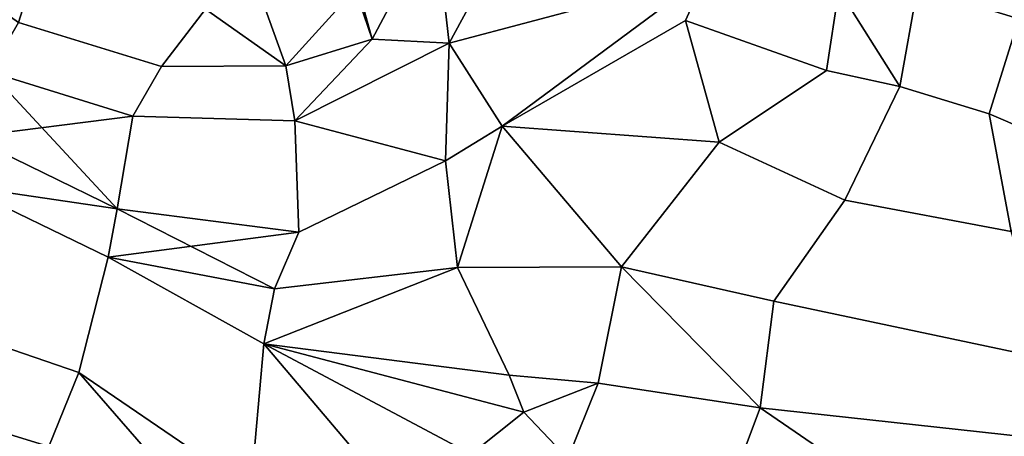
# Model space of a CAD drawing. Units: metres. Extents: x -60 to 67, y -10 to 3.
# Drawn here: x 48 to 51, y -6 to -5 of the extents above; entities that cross this region are included whole.
import ezdxf

# ---------------------------------------------------------------- set-up
doc = ezdxf.new("R2010")
doc.units = ezdxf.units.M

msp = doc.modelspace()

# ---------------------------------------------------------------- linework, layer by layer
at = {"layer": 'jaw', "color": 177}
for points in [[(48.4019, -4.63358, 5.81021), (48.4868, -4.36328, 5.94329), (47.8632, -3.85137, 5.90623), (47.7747, -4.18919, 5.8512)], [(47.7747, -4.18919, -5.8512), (48.4868, -4.36328, -5.94329), (48.4019, -4.63358, -5.81021)], [(49.4637, -4.37345, 5.45126), (49.1625, -4.16718, 5.64581), (49.3033, -4.67641, 5.60354)], [(49.2604, -4.54918, -5.73338), (49.1625, -4.16718, -5.64581), (49.3033, -4.67641, -5.60354)], [(49.3033, -4.67641, -5.60354), (49.1625, -4.16718, -5.64581), (49.4637, -4.37345, -5.45126)], [(49.3033, -4.67641, 5.60354), (49.1625, -4.16718, 5.64581), (49.2604, -4.54918, 5.73338)], [(48.8789, -4.6, -5.87466), (48.7665, -4.74644, -5.77618), (48.4019, -4.63358, -5.81021), (48.4868, -4.36328, -5.94329)], [(48.4868, -4.36328, 5.94329), (48.4019, -4.63358, 5.81021), (48.7665, -4.74644, 5.77618), (48.8789, -4.6, 5.87466)], [(48.8789, -4.6, -5.87466), (48.9497, -4.37407, -5.95917), (49.2604, -4.54918, -5.73338), (49.0831, -4.7444, -5.76089)], [(49.0831, -4.7444, 5.76089), (48.9497, -4.37407, 5.95917), (48.8789, -4.6, 5.87466)], [(49.0831, -4.7444, 5.76089), (49.2604, -4.54918, 5.73338), (48.9497, -4.37407, 5.95917)], [(49.3033, -4.67641, 5.60354), (49.4998, -4.68639, 5.53966), (49.4637, -4.37345, 5.45126)], [(49.4637, -4.37345, -5.45126), (49.4998, -4.68639, -5.53966), (49.3033, -4.67641, -5.60354)], [(49.6555, -4.39906, -5.41896), (49.4998, -4.68639, -5.53966), (49.4637, -4.37345, -5.45126)], [(49.4637, -4.37345, 5.45126), (49.4998, -4.68639, 5.53966), (49.6555, -4.39906, 5.41896)], [(50.1546, -4.51207, 5.75074), (49.6555, -4.39906, 5.41896), (49.4998, -4.68639, 5.53966), (49.6347, -4.89806, 5.67857)], [(49.4998, -4.68639, -5.53966), (49.6555, -4.39906, -5.41896), (50.1546, -4.51207, -5.75074)], [(50.1546, -4.51207, -5.75074), (50.1019, -4.62907, -5.76442), (49.6347, -4.89806, -5.67857), (49.4998, -4.68639, -5.53966)], [(49.6347, -4.89806, 5.67857), (50.1019, -4.62907, 5.76442), (50.1546, -4.51207, 5.75074)], [(50.4928, -4.54949, -5.70267), (50.4619, -4.75617, -5.69814), (50.1019, -4.62907, -5.76442), (50.1546, -4.51207, -5.75074)], [(50.1546, -4.51207, 5.75074), (50.1019, -4.62907, 5.76442), (50.4619, -4.75617, 5.69814), (50.4928, -4.54949, 5.70267)], [(49.0831, -4.7444, 5.76089), (49.3033, -4.67641, 5.60354), (49.2604, -4.54918, 5.73338)], [(49.2604, -4.54918, -5.73338), (49.3033, -4.67641, -5.60354), (49.0831, -4.7444, -5.76089)], [(50.694, -4.54488, -5.65539), (50.6482, -4.79748, -5.68177), (50.4619, -4.75617, -5.69814), (50.4928, -4.54949, -5.70267)], [(50.4928, -4.54949, 5.70267), (50.4619, -4.75617, 5.69814), (50.6482, -4.79748, 5.68177)], [(50.4928, -4.54949, 5.70267), (50.6482, -4.79748, 5.68177), (50.694, -4.54488, 5.65539)], [(50.876, -4.86735, -5.63226), (50.6482, -4.79748, -5.68177), (50.694, -4.54488, -5.65539), (50.9516, -4.62441, -5.62198)], [(50.9516, -4.62441, 5.62198), (50.694, -4.54488, 5.65539), (50.6482, -4.79748, 5.68177), (50.876, -4.86735, 5.63226)], [(49.0831, -4.7444, 5.76089), (48.8789, -4.6, 5.87466), (48.7665, -4.74644, 5.77618)], [(48.7665, -4.74644, -5.77618), (48.8789, -4.6, -5.87466), (49.0831, -4.7444, -5.76089)], [(48.4019, -4.63358, 5.81021), (48.329, -4.75997, 5.7911), (48.6936, -4.87284, 5.7577), (48.7665, -4.74644, 5.77618)], [(48.7665, -4.74644, -5.77618), (48.6936, -4.87284, -5.7577), (48.329, -4.75997, -5.7911), (48.4019, -4.63358, -5.81021)], [(50.1882, -4.93914, 5.75775), (50.1019, -4.62907, 5.76442), (49.6347, -4.89806, 5.67857)], [(49.6347, -4.89806, -5.67857), (50.1019, -4.62907, -5.76442), (50.1882, -4.93914, -5.75775)], [(50.1882, -4.93914, 5.75775), (50.4619, -4.75617, 5.69814), (50.1019, -4.62907, 5.76442)], [(50.1019, -4.62907, -5.76442), (50.4619, -4.75617, -5.69814), (50.1882, -4.93914, -5.75775)], [(51.1552, -4.98706, -5.59863), (50.876, -4.86735, -5.63226), (50.9516, -4.62441, -5.62198)], [(50.9516, -4.62441, 5.62198), (50.876, -4.86735, 5.63226), (51.1552, -4.98706, 5.59863)], [(49.0831, -4.7444, -5.76089), (49.3033, -4.67641, -5.60354), (49.1061, -4.88459, -5.72592)], [(49.1061, -4.88459, 5.72592), (49.3033, -4.67641, 5.60354), (49.0831, -4.7444, 5.76089)], [(49.3033, -4.67641, -5.60354), (49.4998, -4.68639, -5.53966), (49.1061, -4.88459, -5.72592)], [(49.1061, -4.88459, 5.72592), (49.4998, -4.68639, 5.53966), (49.3033, -4.67641, 5.60354)], [(49.4905, -4.9869, 5.7078), (49.4998, -4.68639, 5.53966), (49.1061, -4.88459, 5.72592)], [(49.1061, -4.88459, -5.72592), (49.4998, -4.68639, -5.53966), (49.4905, -4.9869, -5.7078)], [(49.4905, -4.9869, -5.7078), (49.4998, -4.68639, -5.53966), (49.6347, -4.89806, -5.67857)], [(49.6347, -4.89806, 5.67857), (49.4998, -4.68639, 5.53966), (49.4905, -4.9869, 5.7078)], [(48.329, -4.75997, 5.7911), (48.2769, -4.9259, 5.72419), (48.6532, -5.10894, 5.7043)], [(48.6936, -4.87284, -5.7577), (48.2769, -4.9259, -5.72419), (48.329, -4.75997, -5.7911)], [(48.329, -4.75997, 5.7911), (48.6532, -5.10894, 5.7043), (48.6936, -4.87284, 5.7577)], [(49.1061, -4.88459, 5.72592), (49.0831, -4.7444, 5.76089), (48.7665, -4.74644, 5.77618), (48.6936, -4.87284, 5.7577)], [(48.6936, -4.87284, -5.7577), (48.7665, -4.74644, -5.77618), (49.0831, -4.7444, -5.76089), (49.1061, -4.88459, -5.72592)], [(50.6482, -4.79748, -5.68177), (50.5082, -5.08756, -5.70662), (50.1882, -4.93914, -5.75775), (50.4619, -4.75617, -5.69814)], [(50.4619, -4.75617, 5.69814), (50.1882, -4.93914, 5.75775), (50.5082, -5.08756, 5.70662), (50.6482, -4.79748, 5.68177)], [(50.5082, -5.08756, -5.70662), (50.6482, -4.79748, -5.68177), (50.876, -4.86735, -5.63226), (50.9325, -5.16743, -5.59447)], [(50.9325, -5.16743, 5.59447), (50.876, -4.86735, 5.63226), (50.6482, -4.79748, 5.68177), (50.5082, -5.08756, 5.70662)], [(50.876, -4.86735, 5.63226), (50.9325, -5.16743, 5.59447), (51.1552, -4.98706, 5.59863)], [(51.1552, -4.98706, -5.59863), (50.9325, -5.16743, -5.59447), (50.876, -4.86735, -5.63226)], [(48.6936, -4.87284, -5.7577), (48.6532, -5.10894, -5.7043), (48.2769, -4.9259, -5.72419)], [(48.6532, -5.10894, -5.7043), (48.6936, -4.87284, -5.7577), (49.1061, -4.88459, -5.72592), (49.1168, -5.16903, -5.65587)], [(49.1168, -5.16903, 5.65587), (49.1061, -4.88459, 5.72592), (48.6936, -4.87284, 5.7577), (48.6532, -5.10894, 5.7043)], [(49.4905, -4.9869, -5.7078), (49.1168, -5.16903, -5.65587), (49.1061, -4.88459, -5.72592)], [(49.1061, -4.88459, 5.72592), (49.1168, -5.16903, 5.65587), (49.4905, -4.9869, 5.7078)], [(49.6347, -4.89806, 5.67857), (49.4905, -4.9869, 5.7078), (49.5213, -5.25943, 5.52719)], [(49.5213, -5.25943, -5.52719), (49.4905, -4.9869, -5.7078), (49.6347, -4.89806, -5.67857)], [(49.5213, -5.25943, 5.52719), (49.9387, -5.25713, 5.59153), (49.6347, -4.89806, 5.67857)], [(49.6347, -4.89806, -5.67857), (49.9387, -5.25713, -5.59153), (49.5213, -5.25943, -5.52719)], [(49.6347, -4.89806, 5.67857), (49.9387, -5.25713, 5.59153), (50.1882, -4.93914, 5.75775)], [(50.1882, -4.93914, -5.75775), (49.9387, -5.25713, -5.59153), (49.6347, -4.89806, -5.67857)], [(48.6532, -5.10894, -5.7043), (48.2547, -5.05065, -5.65758), (48.2769, -4.9259, -5.72419)], [(48.2769, -4.9259, 5.72419), (48.2547, -5.05065, 5.65758), (48.6303, -5.23273, 5.57447), (48.6532, -5.10894, 5.7043)], [(50.1882, -4.93914, 5.75775), (49.9387, -5.25713, 5.59153), (50.3276, -5.34476, 5.55807), (50.5082, -5.08756, 5.70662)], [(50.5082, -5.08756, -5.70662), (50.3276, -5.34476, -5.55807), (49.9387, -5.25713, -5.59153), (50.1882, -4.93914, -5.75775)], [(49.4905, -4.9869, -5.7078), (49.5213, -5.25943, -5.52719), (49.0546, -5.31372, -5.54119), (49.1168, -5.16903, -5.65587)], [(49.1168, -5.16903, 5.65587), (49.0546, -5.31372, 5.54119), (49.5213, -5.25943, 5.52719), (49.4905, -4.9869, 5.7078)], [(48.2547, -5.05065, 5.65758), (48.0747, -5.36206, 5.6982), (48.556, -5.52661, 5.61558), (48.6303, -5.23273, 5.57447)], [(48.6303, -5.23273, -5.57447), (48.556, -5.52661, -5.61558), (48.0747, -5.36206, -5.6982), (48.2547, -5.05065, -5.65758)], [(48.6532, -5.10894, -5.7043), (48.6303, -5.23273, -5.57447), (48.2547, -5.05065, -5.65758)], [(50.3276, -5.34476, -5.55807), (50.5082, -5.08756, -5.70662), (50.9325, -5.16743, -5.59447), (51.0298, -5.49346, -5.41215)], [(51.0298, -5.49346, 5.41215), (50.9325, -5.16743, 5.59447), (50.5082, -5.08756, 5.70662), (50.3276, -5.34476, 5.55807)], [(48.6303, -5.23273, -5.57447), (48.6532, -5.10894, -5.7043), (49.1168, -5.16903, -5.65587)], [(49.0546, -5.31372, 5.54119), (48.6532, -5.10894, 5.7043), (48.6303, -5.23273, 5.57447)], [(49.0546, -5.31372, 5.54119), (49.1168, -5.16903, 5.65587), (48.6532, -5.10894, 5.7043)], [(48.6303, -5.23273, -5.57447), (49.1168, -5.16903, -5.65587), (49.0546, -5.31372, -5.54119)], [(48.9942, -5.82608, 5.45045), (49.027, -5.45347, 5.4586), (48.6303, -5.23273, 5.57447), (48.556, -5.52661, 5.61558)], [(48.556, -5.52661, -5.61558), (48.6303, -5.23273, -5.57447), (49.027, -5.45347, -5.4586), (48.9942, -5.82608, -5.45045)], [(48.6303, -5.23273, -5.57447), (49.0546, -5.31372, -5.54119), (49.027, -5.45347, -5.4586)], [(49.027, -5.45347, 5.4586), (49.0546, -5.31372, 5.54119), (48.6303, -5.23273, 5.57447)], [(49.027, -5.45347, 5.4586), (49.5213, -5.25943, 5.52719), (49.0546, -5.31372, 5.54119)], [(49.5213, -5.25943, -5.52719), (49.6524, -5.53332, -5.53701), (49.027, -5.45347, -5.4586)], [(49.027, -5.45347, 5.4586), (49.6524, -5.53332, 5.53701), (49.5213, -5.25943, 5.52719)], [(49.0546, -5.31372, -5.54119), (49.5213, -5.25943, -5.52719), (49.027, -5.45347, -5.4586)], [(49.9387, -5.25713, -5.59153), (49.8793, -5.55454, -5.55305), (49.6524, -5.53332, -5.53701), (49.5213, -5.25943, -5.52719)], [(49.5213, -5.25943, 5.52719), (49.6524, -5.53332, 5.53701), (49.8793, -5.55454, 5.55305), (49.9387, -5.25713, 5.59153)], [(49.9387, -5.25713, 5.59153), (49.8793, -5.55454, 5.55305), (50.2927, -5.61714, 5.58403)], [(50.2927, -5.61714, -5.58403), (49.8793, -5.55454, -5.55305), (49.9387, -5.25713, -5.59153)], [(49.9387, -5.25713, 5.59153), (50.2927, -5.61714, 5.58403), (50.3276, -5.34476, 5.55807)], [(49.9387, -5.25713, -5.59153), (50.3276, -5.34476, -5.55807), (50.2927, -5.61714, -5.58403)], [(50.2927, -5.61714, -5.58403), (50.3276, -5.34476, -5.55807), (51.0298, -5.49346, -5.41215), (50.9684, -5.69134, -5.4397)], [(50.9684, -5.69134, 5.4397), (51.0298, -5.49346, 5.41215), (50.3276, -5.34476, 5.55807), (50.2927, -5.61714, 5.58403)], [(48.4792, -5.71549, -5.45234), (48.0237, -5.57573, -5.55073), (48.0747, -5.36206, -5.6982), (48.556, -5.52661, -5.61558)], [(48.556, -5.52661, 5.61558), (48.0747, -5.36206, 5.6982), (48.0237, -5.57573, 5.55073), (48.4792, -5.71549, 5.45234)], [(49.3676, -5.85632, 5.32305), (49.027, -5.45347, 5.4586), (48.9942, -5.82608, 5.45045)], [(48.9942, -5.82608, -5.45045), (49.027, -5.45347, -5.4586), (49.3676, -5.85632, -5.32305)], [(49.6897, -5.6282, 5.53498), (49.6524, -5.53332, 5.53701), (49.027, -5.45347, 5.4586)], [(49.027, -5.45347, 5.4586), (49.3676, -5.85632, 5.32305), (49.5557, -5.73517, 5.46927)], [(49.6897, -5.6282, -5.53498), (49.5557, -5.73517, -5.46927), (49.027, -5.45347, -5.4586)], [(49.6897, -5.6282, -5.53498), (49.027, -5.45347, -5.4586), (49.6524, -5.53332, -5.53701)], [(49.5557, -5.73517, -5.46927), (49.3676, -5.85632, -5.32305), (49.027, -5.45347, -5.4586)], [(49.027, -5.45347, 5.4586), (49.5557, -5.73517, 5.46927), (49.6897, -5.6282, 5.53498)], [(48.4792, -5.71549, -5.45234), (48.556, -5.52661, -5.61558), (48.9942, -5.82608, -5.45045)], [(48.556, -5.52661, 5.61558), (48.4792, -5.71549, 5.45234), (48.8853, -5.90603, 5.32149)], [(48.9942, -5.82608, 5.45045), (48.556, -5.52661, 5.61558), (48.8853, -5.90603, 5.32149)], [(49.8793, -5.55454, -5.55305), (49.6897, -5.6282, -5.53498), (49.6524, -5.53332, -5.53701)], [(49.6524, -5.53332, 5.53701), (49.6897, -5.6282, 5.53498), (49.8793, -5.55454, 5.55305)], [(49.8023, -5.74653, 5.53251), (49.8793, -5.55454, 5.55305), (49.6897, -5.6282, 5.53498)], [(49.6897, -5.6282, -5.53498), (49.8793, -5.55454, -5.55305), (49.8023, -5.74653, -5.53251)], [(50.2927, -5.61714, -5.58403), (50.1973, -5.87027, -5.56215), (49.8023, -5.74653, -5.53251), (49.8793, -5.55454, -5.55305)], [(49.8793, -5.55454, 5.55305), (49.8023, -5.74653, 5.53251), (50.1973, -5.87027, 5.56215), (50.2927, -5.61714, 5.58403)], [(48.0646, -5.87062, 5.49676), (48.4442, -5.98674, 5.39881), (48.4792, -5.71549, 5.45234), (48.0237, -5.57573, 5.55073)], [(48.0237, -5.57573, -5.55073), (48.4792, -5.71549, -5.45234), (48.4442, -5.98674, -5.39881), (48.0646, -5.87062, -5.49676)], [(50.1973, -5.87027, -5.56215), (50.2927, -5.61714, -5.58403), (50.9097, -6.04021, -5.46398)], [(50.9097, -6.04021, 5.46398), (50.2927, -5.61714, 5.58403), (50.1973, -5.87027, 5.56215)], [(50.2927, -5.61714, -5.58403), (50.9684, -5.69134, -5.4397), (50.9097, -6.04021, -5.46398)], [(50.9097, -6.04021, 5.46398), (50.9684, -5.69134, 5.4397), (50.2927, -5.61714, 5.58403)], [(49.5557, -5.73517, -5.46927), (49.6897, -5.6282, -5.53498), (49.8023, -5.74653, -5.53251), (49.7002, -5.91255, -5.43362)], [(49.7002, -5.91255, 5.43362), (49.8023, -5.74653, 5.53251), (49.6897, -5.6282, 5.53498), (49.5557, -5.73517, 5.46927)]]:
    msp.add_3dface(points, dxfattribs=at)

doc.saveas('drawing.dxf')
